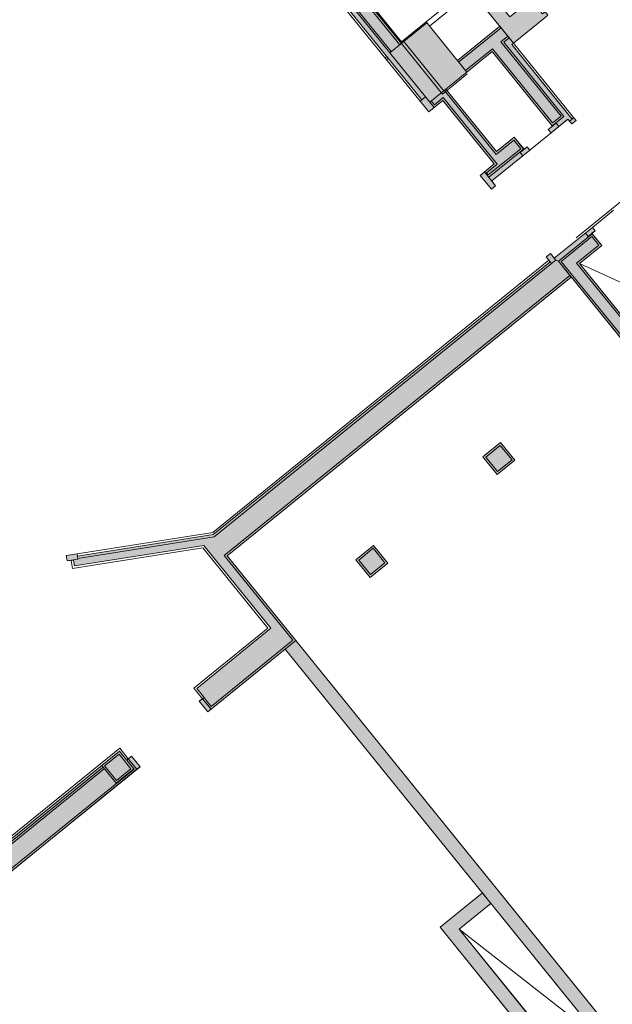
# Model space of a CAD drawing. Units: metres. Extents: x 6168 to 6591, y 343598 to 343955.
# Drawn here: x 6494 to 6507, y 343799 to 343820 of the extents above; entities that cross this region are included whole.
import ezdxf

# ---------------------------------------------------------------- set-up
doc = ezdxf.new("R2010")
doc.units = ezdxf.units.M
doc.header["$LTSCALE"] = 3
doc.linetypes.add('DASHED', pattern=[0.75, 0.5, -0.25])
for name, color, linetype, lineweight in [('A_00_UNBESTIMMT', 7, 'CONTINUOUS', 9), ('A_01_Bebauung_Bestand', 7, 'CONTINUOUS', 20), ('A_02_Untersicht_nicht tragend', 7, 'DASHED', 15), ('A_06_Symbole', 7, 'CONTINUOUS', 13)]:
    doc.layers.add(name, color=color, linetype=linetype, lineweight=lineweight)
doc.layers.add('A_06_Solid_Bestand', color=7, linetype='CONTINUOUS', lineweight=0, true_color=0x595959)

msp = doc.modelspace()

# ---------------------------------------------------------------- hatches: boundary and pattern name
at = {"layer": 'A_06_Solid_Bestand', "ltscale": 10}
for points in [[(6502.717485602455, 343818.5568594324), (6502.639775531493, 343818.4939218044), (6496.597763355971, 343825.9540886175), (6496.558908320491, 343825.9226198041), (6496.313451575889, 343826.2256890808), (6496.406703661057, 343826.3012142337), (6496.494816338551, 343826.1924201343), (6498.173353871358, 343827.5518728731), (6498.085241193827, 343827.6606669725), (6498.178493279008, 343827.7361921247), (6498.221072373435, 343827.6677303059), (6498.537237751885, 343827.2932447202), (6497.604716900372, 343826.5379931989), (6498.293883914134, 343825.6870679213), (6497.753798920923, 343825.2496514147), (6502.190901612402, 343819.7710914125), (6502.206636019092, 343819.7516638941), (6501.930765267071, 343819.5282353188)], [(6505.354165718391, 343820.306264464), (6505.412448271609, 343820.3534676848), (6505.349510644769, 343820.4311777558), (6505.291228091549, 343820.3839745343), (6505.039477584242, 343820.6948148194), (6504.573217158446, 343820.3171890578), (6502.99977648774, 343822.2599408326), (6506.263599468198, 343824.9033211587), (6507.837040138916, 343822.9605693853), (6507.370779713143, 343822.5829436244), (6507.622530220474, 343822.2721033405), (6507.564247667242, 343822.2249001203), (6507.62718529406, 343822.1471900494), (6507.685467847268, 343822.1943932689), (6508.384858485969, 343822.7608319109), (6506.307916800577, 343825.3252642528), (6502.57783339438, 343822.3042581644), (6504.654775079691, 343819.7398258225)], [(6502.730986605558, 343820.2085079183), (6503.6278477879, 343819.101139407), (6502.811892042677, 343818.4402943253), (6501.930765267071, 343819.5282353188), (6502.206636019092, 343819.7516638941), (6502.190901612402, 343819.7710914125)], [(6506.03310910717, 343818.0379752684), (6505.939857021999, 343817.9624501169), (6505.854891225762, 343818.0673587128), (6505.48188288517, 343817.765258104), (6505.422492174189, 343817.8385887425), (6505.515744259333, 343817.9141138941), (6504.187360298781, 343819.5542903208), (6503.6278477879, 343819.101139407), (6503.42015361939, 343819.3575826419), (6504.352674470916, 343820.1128341631), (6504.654775079609, 343819.7398258225), (6504.615920044151, 343819.7083570092), (6505.94390397022, 343818.0686745124), (6505.982759005678, 343818.1001433258)], [(6504.176353693033, 343816.7079059731), (6504.261319489246, 343816.6029973767), (6504.168067404062, 343816.5274722253), (6503.922610659459, 343816.830541502), (6504.233450943301, 343817.0822920093), (6503.100573660392, 343818.481073286), (6502.789733376527, 343818.2293227786), (6502.600920496, 343818.4624529922), (6502.639775531493, 343818.4939218044), (6502.717485602455, 343818.5568594324), (6502.811892042677, 343818.4402943253), (6503.169358369175, 343818.7298074088), (6504.283354364055, 343817.3543391534), (6504.671904718813, 343817.6690272868), (6504.886292684495, 343817.4043191168), (6504.956231748452, 343817.4609629809), (6505.01562245947, 343817.3876323423), (6504.860202317523, 343817.2617570899)], [(6509.015941012231, 343811.3043867879), (6508.759497777999, 343811.0966926193), (6505.643685215483, 343814.9438350614), (6505.586156534031, 343814.9672003836), (6505.492904448826, 343814.8916752308), (6505.376469839176, 343815.0354388621), (6505.46972192437, 343815.1109640136), (6505.554687720558, 343815.0060554185), (6506.393956486982, 343815.6857817888), (6506.453347198022, 343815.6124511503), (6506.383408134078, 343815.5558072855), (6506.597396065326, 343815.2915930442), (6506.107822618281, 343814.8950859958)], [(6494.828631548716, 343808.344671499), (6494.80985089096, 343808.4631927491), (6495.046893392583, 343808.5007540643), (6495.05471866666, 343808.4513702103), (6498.046947277599, 343808.9255132132), (6505.461435635377, 343814.9305302663), (6505.492904448826, 343814.8916752308), (6505.586156534031, 343814.9672003836), (6505.643685215483, 343814.9438350614), (6505.927304570697, 343814.5936458133), (6498.350572651755, 343808.4572271975), (6499.86107569569, 343806.592185495), (6497.926094928668, 343805.0250385856), (6497.737282048201, 343805.2581687986), (6497.842190644012, 343805.3431345948), (6497.681699695619, 343805.5412952764), (6499.313611185811, 343806.8629854397), (6497.834437729356, 343808.6893440119), (6494.987252054123, 343808.2381842435), (6494.966906341411, 343808.3665822658)], [(6504.371798183331, 343810.9531925621), (6503.983247828508, 343810.6385044267), (6504.297935962643, 343810.2499540725), (6504.686486317492, 343810.5646422066)], [(6501.574235628679, 343808.6874379956), (6501.185685273867, 343808.3727498614), (6501.500373408016, 343807.9841995066), (6501.888923762828, 343808.2988876408)], [(6499.627945482835, 343806.4033726132), (6499.86107569569, 343806.592185495), (6509.537735820611, 343794.644262083), (6509.304605607729, 343794.4554492031)], [(6483.323667295698, 343801.7391873608), (6483.431157542262, 343802.019269219), (6483.557194378119, 343801.9708986074), (6483.651437614499, 343802.2025086519), (6486.685657737496, 343801.0380309807), (6486.766275422302, 343801.2480923745), (6486.87830816537, 343801.2050962759), (6486.81560552152, 343801.041715193), (6490.370142061276, 343799.6775496869), (6490.782711652813, 343800.0116910732), (6490.790843916234, 343799.9603698668), (6495.590560164434, 343803.8412407298), (6495.979849141498, 343804.1629612488), (6496.140340089923, 343803.9648005679), (6496.245248685734, 343804.0497663642), (6496.434061566224, 343803.8166361512), (6490.702901891929, 343799.1749522047), (6490.71039794898, 343799.1276459771), (6490.21655940392, 343799.0493932361), (6490.209063346823, 343799.0966994637)], [(6495.97911051926, 343804.1559288633), (6495.590560164471, 343803.8412407298), (6495.90524829862, 343803.452690375), (6496.293798653431, 343803.7673785085)], [(6506.802834941253, 343797.5444245241), (6506.614022060776, 343797.7775547369), (6505.914631422098, 343797.2111160948), (6503.460063975814, 343800.241808863), (6504.159454614467, 343800.8082475038), (6503.970641734009, 343801.041377718), (6503.038120882372, 343800.2861261948), (6505.870314089671, 343796.7891730027)]]:
    msp.add_hatch(color=256, dxfattribs=at).paths.add_polyline_path(points)

# ---------------------------------------------------------------- linework, layer by layer
at = {"layer": 'A_00_UNBESTIMMT'}
for p, q in [((6502.600920496, 343818.4624529922), (6496.558908320491, 343825.9226198041)), ((6501.829934567404, 343819.4144013614), (6501.868789602838, 343819.4458701742)), ((6501.86140338083, 343819.3755463253), (6501.900258416274, 343819.4070151394)), ((6505.433113703348, 343814.9654997982), (6498.035766410474, 343808.9743653465)), ((6498.035766410474, 343808.9743653465), (6495.046893392575, 343808.5007540642)), ((6497.819453578067, 343808.6363458175), (6494.945693473648, 343808.1809751155)), ((6499.250319721832, 343806.8696330396), (6497.819453578067, 343808.6363458175)), ((6494.945693473648, 343808.1809751155), (6494.91752248692, 343808.3587569918)), ((6497.618408231631, 343805.5479428757), (6499.250319721832, 343806.8696330396)), ((6497.807221112094, 343805.3148126634), (6497.618408231631, 343805.5479428757)), ((6495.98649674135, 343804.2262527128), (6490.782711652821, 343800.0116910732)), ((6496.17530962179, 343803.9931225), (6495.98649674135, 343804.2262527128))]:
    msp.add_line(p, q, dxfattribs=at)
at = {"layer": 'A_00_UNBESTIMMT', "ltscale": 10}
msp.add_line((6504.654775079617, 343819.7398258226), (6505.976349227255, 343818.1080575787), dxfattribs=at)
at = {"layer": 'A_01_Bebauung_Bestand', "lineweight": 5}
for p, q in [((6502.906298482946, 343818.3237292194), (6496.581066986702, 343826.1335913513)), ((6502.639775531493, 343818.4939218044), (6496.597763355971, 343825.9540886175)), ((6502.152238969345, 343819.7076075547), (6497.683667464518, 343825.2250225944)), ((6502.187208501304, 343819.7359294874), (6497.718636996527, 343825.253344527)), ((6502.190901612402, 343819.7710914125), (6497.753798920923, 343825.2496514147)), ((6501.965734799102, 343819.5565572509), (6497.497163294297, 343825.07397229)), ((6502.746721012308, 343820.1890804005), (6501.930765267071, 343819.5282353188)), ((6502.190901612402, 343819.7710914125), (6502.730986605558, 343820.2085079183)), ((6503.6278477879, 343819.101139407), (6502.730986605558, 343820.2085079183)), ((6503.42015361939, 343819.3575826419), (6504.352674470916, 343820.1128341631)), ((6503.448475551409, 343819.3226131093), (6504.380996402896, 343820.0778646318)), ((6504.38051206899, 343819.7686320893), (6504.532046707325, 343819.8913604609)), ((6505.702602266827, 343818.1362266696), (6504.38051206899, 343819.7686320893)), ((6504.443803532969, 343819.7619844894), (6504.56036863941, 343819.8563909296)), ((6505.765893730838, 343818.1295790704), (6504.443803532969, 343819.7619844894)), ((6504.654775079609, 343819.7398258225), (6504.615920044151, 343819.7083570092)), ((6503.599525855858, 343819.1361089397), (6504.194007898669, 343819.6175817842)), ((6503.6278477879, 343819.101139407), (6504.187360298781, 343819.5542903208)), ((6505.509450496687, 343817.9218849018), (6504.187360298781, 343819.5542903208)), ((6505.51609809648, 343817.9851763658), (6504.194007898669, 343819.6175817842)), ((6504.615920044151, 343819.7083570092), (6505.937494191797, 343818.0765887654)), ((6503.6278477879, 343819.101139407), (6502.811892042677, 343818.4402943253)), ((6504.276706764254, 343817.2910476893), (6503.134388837263, 343818.7014854767)), ((6504.283354364055, 343817.3543391534), (6503.169358369175, 343818.7298074088)), ((6502.717485602455, 343818.5568594324), (6502.600920496, 343818.4624529922)), ((6503.100573660392, 343818.481073286), (6502.789733376527, 343818.2293227786)), ((6502.91294608291, 343818.3870206829), (6502.846861574694, 343818.4686162574)), ((6503.107221260321, 343818.5443647507), (6502.91294608291, 343818.3870206829)), ((6504.233450943301, 343817.0822920093), (6503.100573660392, 343818.481073286)), ((6504.296742407407, 343817.0756444093), (6503.107221260321, 343818.5443647507)), ((6505.587160567587, 343817.9848225281), (6505.509450496687, 343817.9218849018)), ((6505.51609809648, 343817.9851763658), (6505.702602266827, 343818.1362266696)), ((6505.587160567587, 343817.9848225281), (6505.765893730838, 343818.1295790704)), ((6505.652845041302, 343817.9037208823), (6505.831578204562, 343818.0484774253)), ((6505.982759005678, 343818.1001433258), (6505.889506920518, 343818.0246181731)), ((6505.889506920518, 343818.0246181731), (6505.939857021999, 343817.9624501169)), ((6505.976349227255, 343818.1080575787), (6505.937494191797, 343818.0765887654)), ((6505.939857021999, 343817.9624501169), (6506.03310910717, 343818.0379752684)), ((6505.982759005678, 343818.1001433258), (6506.03310910717, 343818.0379752684)), ((6505.593454330272, 343817.9770515215), (6505.422492174189, 343817.8385887425)), ((6505.48188288517, 343817.765258104), (6505.652845041302, 343817.9037208823)), ((6505.652845041302, 343817.9037208823), (6505.593454330272, 343817.9770515215)), ((6504.66525711903, 343817.6057358242), (6504.276706764254, 343817.2910476893)), ((6504.671904718813, 343817.6690272868), (6504.283354364055, 343817.3543391534)), ((6504.66525711903, 343817.6057358242), (6504.816707457898, 343817.4187377237)), ((6504.671904718813, 343817.6690272868), (6504.879998921885, 343817.4120901244)), ((6504.816707457898, 343817.4187377237), (6504.101774804987, 343816.8397115575)), ((6504.794517843871, 343817.342858735), (6504.110669219332, 343816.7890076183)), ((6504.879998921885, 343817.4120901244), (6504.794517843871, 343817.342858735)), ((6504.956231748452, 343817.4609629809), (6504.800811606517, 343817.3350877273)), ((6504.800811606517, 343817.3350877273), (6504.860202317523, 343817.2617570899)), ((6504.860202317523, 343817.2617570899), (6505.01562245947, 343817.3876323423)), ((6505.01562245947, 343817.3876323423), (6504.956231748452, 343817.4609629809)), ((6504.860202317523, 343817.2617570899), (6504.176353693033, 343816.7079059731)), ((6504.233450943301, 343817.0822920093), (6503.922610659459, 343816.830541502)), ((6504.261319489246, 343816.6029973767), (6504.015862744616, 343816.9060666536)), ((6504.296742407407, 343817.0756444093), (6504.063612194457, 343816.8868315289)), ((6504.168067404062, 343816.5274722253), (6503.922610659459, 343816.830541502)), ((6504.101774804987, 343816.8397115575), (6504.063612194457, 343816.8868315289)), ((6504.261319489246, 343816.6029973767), (6504.168067404062, 343816.5274722253)), ((6506.393956486982, 343815.6857817888), (6505.554687720558, 343815.0060554185)), ((6506.453347198022, 343815.6124511503), (6506.297927056101, 343815.4865758966)), ((6506.389701896785, 343815.548036279), (6505.643685215483, 343814.9438350614)), ((6506.383054296968, 343815.4847448143), (6505.706976679573, 343814.9371874609)), ((6506.297927056101, 343815.4865758966), (6506.238536345047, 343815.5599065353)), ((6506.534104601349, 343815.2982406447), (6506.383054296968, 343815.4847448143)), ((6506.597396065326, 343815.2915930442), (6506.389701896785, 343815.548036279)), ((6506.534104601349, 343815.2982406447), (6506.044531154211, 343814.9017335951)), ((6506.597396065326, 343815.2915930442), (6506.107822618281, 343814.8950859958)), ((6505.586156534031, 343814.9672003836), (6505.46972192437, 343815.1109640136)), ((6505.461435635377, 343814.9305302663), (6498.046947277599, 343808.9255132132)), ((6505.492904448826, 343814.8916752308), (6498.068004915622, 343808.8782261338)), ((6509.50845553725, 343810.1719427754), (6505.643685215483, 343814.9438350614)), ((6508.800761072731, 343811.1172435449), (6505.706976679573, 343814.9371874609)), ((6506.044531154211, 343814.9017335951), (6508.987265242975, 343811.2682938493)), ((6506.107822618281, 343814.8950859958), (6509.022234774925, 343811.296615782)), ((6505.898982638636, 343814.6286153446), (6498.287281187804, 343808.4638747973)), ((6505.927304570697, 343814.5936458133), (6498.350572651755, 343808.4572271975)), ((6498.046947277599, 343808.9255132132), (6495.05471866666, 343808.4513702103)), ((6497.834437729356, 343808.6893440119), (6494.987252054123, 343808.2381842435)), ((6498.068004915622, 343808.8782261338), (6495.062543940812, 343808.4019863558)), ((6499.313611185811, 343806.8629854397), (6497.834437729356, 343808.6893440119)), ((6495.046893392575, 343808.5007540642), (6494.80985089096, 343808.4631927491)), ((6494.828631548716, 343808.344671499), (6494.80985089096, 343808.4631927491)), ((6495.065674050412, 343808.3822328141), (6495.046893392583, 343808.5007540643)), ((6499.797784231634, 343806.5988330936), (6498.287281187804, 343808.4638747973)), ((6499.86107569569, 343806.592185495), (6498.350572651755, 343808.4572271975)), ((6495.065674050412, 343808.3822328141), (6494.828631548716, 343808.344671499)), ((6494.987252054123, 343808.2381842435), (6494.966906341411, 343808.3665822658)), ((6497.681699695619, 343805.5412952764), (6499.313611185811, 343806.8629854397)), ((6497.996033992599, 343805.0816824504), (6499.86107569569, 343806.592185495)), ((6498.002681592391, 343805.1449739138), (6499.797784231634, 343806.5988330936)), ((6499.86107569569, 343806.592185495), (6509.537735820611, 343794.644262083)), ((6499.627945482835, 343806.4033726132), (6509.304605607729, 343794.4554492031)), ((6498.002681592391, 343805.1449739138), (6497.681699695619, 343805.5412952764)), ((6497.807221112094, 343805.3148126634), (6497.737282048201, 343805.2581687986)), ((6497.926094928668, 343805.0250385856), (6497.737282048201, 343805.2581687986)), ((6497.996033992599, 343805.0816824504), (6497.807221112094, 343805.3148126634)), ((6497.996033992599, 343805.0816824504), (6497.926094928668, 343805.0250385856)), ((6495.979849141498, 343804.1629612488), (6490.378274324691, 343799.6262284785)), ((6496.300831038307, 343803.7666398862), (6495.979849141498, 343804.1629612488)), ((6496.245248685734, 343804.0497663642), (6496.175309621826, 343803.9931225)), ((6496.364122502317, 343803.759992287), (6496.17530962179, 343803.9931225)), ((6496.434061566224, 343803.8166361512), (6496.245248685734, 343804.0497663642)), ((6496.300831038307, 343803.7666398862), (6490.694769628463, 343799.226273411)), ((6496.364122502317, 343803.759992287), (6490.702901891929, 343799.1749522047)), ((6495.618882096544, 343803.8062711973), (6490.799879764446, 343799.9033463034)), ((6495.64720402862, 343803.7713016659), (6490.808012027856, 343799.8520250964)), ((6496.434061566224, 343803.8166361512), (6496.364122502317, 343803.759992287)), ((6503.038120882372, 343800.2861261948), (6503.970641734009, 343801.041377718)), ((6503.460063975814, 343800.241808863), (6504.159454614467, 343800.8082475038)), ((6503.038120882372, 343800.2861261948), (6505.870314089671, 343796.7891730027)), ((6503.460063975814, 343800.241808863), (6505.914631422098, 343797.2111160948))]:
    msp.add_line(p, q, dxfattribs=at)
at = {"layer": 'A_01_Bebauung_Bestand', "lineweight": 5, "ltscale": 10}
for p, q in [((6502.57783339438, 343822.3042581644), (6504.654775079617, 343819.7398258226)), ((6505.354165718391, 343820.306264464), (6504.654775079691, 343819.7398258225)), ((6503.983247828508, 343810.6385044267), (6504.371798183331, 343810.9531925621)), ((6504.046539292541, 343810.6318568275), (6504.36515058346, 343810.8899010968)), ((6504.623194853481, 343810.5712898058), (6504.36515058346, 343810.8899010968)), ((6504.686486317492, 343810.5646422066), (6504.371798183331, 343810.9531925621)), ((6504.297935962643, 343810.2499540725), (6503.983247828508, 343810.6385044267)), ((6504.304583562518, 343810.3132455359), (6504.046539292541, 343810.6318568275)), ((6504.297935962643, 343810.2499540725), (6504.686486317492, 343810.5646422066)), ((6504.304583562518, 343810.3132455359), (6504.623194853481, 343810.5712898058)), ((6501.185685273867, 343808.3727498614), (6501.574235628679, 343808.6874379956)), ((6501.888923762828, 343808.2988876408), (6501.574235628679, 343808.6874379956)), ((6501.248976737877, 343808.3661022616), (6501.567588028855, 343808.6241465309)), ((6501.825632298817, 343808.30553524), (6501.567588028855, 343808.6241465309)), ((6501.500373408016, 343807.9841995066), (6501.185685273867, 343808.3727498614)), ((6501.507021007877, 343808.0474909701), (6501.248976737877, 343808.3661022616)), ((6501.500373408016, 343807.9841995066), (6501.888923762828, 343808.2988876408)), ((6501.507021007877, 343808.0474909701), (6501.825632298817, 343808.30553524)), ((6495.590560164471, 343803.8412407298), (6495.97911051926, 343804.1559288633)), ((6496.293798653431, 343803.7673785085), (6495.97911051926, 343804.1559288633)), ((6495.65385162847, 343803.8345931287), (6495.972462919422, 343804.0926373999)), ((6496.230507189446, 343803.7740261096), (6495.972462919422, 343804.0926373999)), ((6495.90524829862, 343803.452690375), (6495.590560164471, 343803.8412407298)), ((6495.911895898494, 343803.5159818383), (6495.65385162847, 343803.8345931287)), ((6495.90524829862, 343803.452690375), (6496.293798653431, 343803.7673785085)), ((6495.911895898494, 343803.5159818383), (6496.230507189446, 343803.7740261096))]:
    msp.add_line(p, q, dxfattribs=at)
at = {"layer": 'A_01_Bebauung_Bestand', "linetype": 'DASHED', "lineweight": 5}
for p, q in [((6502.187208501304, 343819.7359294874), (6503.090363446338, 343818.6207899691)), ((6502.241605551018, 343819.7799858262), (6503.122732326597, 343818.6920448333)), ((6503.638219446662, 343819.0645002388), (6503.090363446338, 343818.6207899691))]:
    msp.add_line(p, q, dxfattribs=at)
at = {"layer": 'A_01_Bebauung_Bestand', "lineweight": 5}
for points in [[(6502.717485602455, 343818.5568594324), (6502.639775531493, 343818.4939218044), (6496.597763355971, 343825.9540886175), (6496.558908320491, 343825.9226198041), (6496.313451575889, 343826.2256890808), (6496.406703661057, 343826.3012142337), (6496.494816338551, 343826.1924201343), (6498.173353871358, 343827.5518728731), (6498.085241193827, 343827.6606669725), (6498.178493279008, 343827.7361921247), (6498.221072373435, 343827.6677303059), (6498.537237751885, 343827.2932447202), (6497.604716900372, 343826.5379931989), (6498.293883914134, 343825.6870679213), (6497.753798920923, 343825.2496514147), (6502.190901612402, 343819.7710914125), (6502.206636019092, 343819.7516638941), (6501.930765267071, 343819.5282353188)], [(6502.730986605558, 343820.2085079183), (6503.6278477879, 343819.101139407), (6502.811892042677, 343818.4402943253), (6501.930765267071, 343819.5282353188), (6502.206636019092, 343819.7516638941), (6502.190901612402, 343819.7710914125)], [(6506.03310910717, 343818.0379752684), (6505.939857021999, 343817.9624501169), (6505.854891225762, 343818.0673587128), (6505.48188288517, 343817.765258104), (6505.422492174189, 343817.8385887425), (6505.515744259333, 343817.9141138941), (6504.187360298781, 343819.5542903208), (6503.6278477879, 343819.101139407), (6503.42015361939, 343819.3575826419), (6504.352674470916, 343820.1128341631), (6504.654775079609, 343819.7398258225), (6504.615920044151, 343819.7083570092), (6505.94390397022, 343818.0686745124), (6505.982759005678, 343818.1001433258)], [(6504.176353693033, 343816.7079059731), (6504.261319489246, 343816.6029973767), (6504.168067404062, 343816.5274722253), (6503.922610659459, 343816.830541502), (6504.233450943301, 343817.0822920093), (6503.100573660392, 343818.481073286), (6502.789733376527, 343818.2293227786), (6502.600920496, 343818.4624529922), (6502.639775531493, 343818.4939218044), (6502.717485602455, 343818.5568594324), (6502.811892042677, 343818.4402943253), (6503.169358369175, 343818.7298074088), (6504.283354364055, 343817.3543391534), (6504.671904718813, 343817.6690272868), (6504.886292684495, 343817.4043191168), (6504.956231748452, 343817.4609629809), (6505.01562245947, 343817.3876323423), (6504.860202317523, 343817.2617570899)], [(6509.015941012231, 343811.3043867879), (6508.759497777999, 343811.0966926193), (6505.643685215483, 343814.9438350614), (6505.586156534031, 343814.9672003836), (6505.492904448826, 343814.8916752308), (6505.376469839176, 343815.0354388621), (6505.46972192437, 343815.1109640136), (6505.554687720558, 343815.0060554185), (6506.393956486982, 343815.6857817888), (6506.453347198022, 343815.6124511503), (6506.383408134078, 343815.5558072855), (6506.597396065326, 343815.2915930442), (6506.107822618281, 343814.8950859958)], [(6499.627945482835, 343806.4033726132), (6499.86107569569, 343806.592185495), (6509.537735820611, 343794.644262083), (6509.304605607729, 343794.4554492031)], [(6483.323667295698, 343801.7391873608), (6483.431157542262, 343802.019269219), (6483.557194378119, 343801.9708986074), (6483.651437614499, 343802.2025086519), (6486.685657737496, 343801.0380309807), (6486.766275422302, 343801.2480923745), (6486.87830816537, 343801.2050962759), (6486.81560552152, 343801.041715193), (6490.370142061276, 343799.6775496869), (6490.782711652813, 343800.0116910732), (6490.790843916234, 343799.9603698668), (6495.590560164434, 343803.8412407298), (6495.979849141498, 343804.1629612488), (6496.140340089923, 343803.9648005679), (6496.245248685734, 343804.0497663642), (6496.434061566224, 343803.8166361512), (6490.702901891929, 343799.1749522047), (6490.71039794898, 343799.1276459771), (6490.21655940392, 343799.0493932361), (6490.209063346823, 343799.0966994637)], [(6506.802834941253, 343797.5444245241), (6506.614022060776, 343797.7775547369), (6505.914631422098, 343797.2111160948), (6503.460063975814, 343800.241808863), (6504.159454614467, 343800.8082475038), (6503.970641734009, 343801.041377718), (6503.038120882372, 343800.2861261948), (6505.870314089671, 343796.7891730027)]]:
    msp.add_lwpolyline(points, close=True, dxfattribs=at)
at = {"layer": 'A_01_Bebauung_Bestand', "lineweight": 5, "ltscale": 10}
msp.add_lwpolyline([(6505.354165718391, 343820.306264464), (6505.412448271609, 343820.3534676848), (6505.349510644769, 343820.4311777558), (6505.291228091549, 343820.3839745343), (6505.039477584242, 343820.6948148194), (6504.573217158446, 343820.3171890578), (6502.99977648774, 343822.2599408326), (6506.263599468198, 343824.9033211587), (6507.837040138916, 343822.9605693853), (6507.370779713143, 343822.5829436244), (6507.622530220474, 343822.2721033405), (6507.564247667242, 343822.2249001203), (6507.62718529406, 343822.1471900494), (6507.685467847268, 343822.1943932689), (6508.384858485969, 343822.7608319109), (6506.307916800577, 343825.3252642528), (6502.57783339438, 343822.3042581644), (6504.654775079691, 343819.7398258225)], close=True, dxfattribs=at)
at = {"layer": 'A_01_Bebauung_Bestand', "lineweight": 5}
msp.add_lwpolyline([(6494.828631548716, 343808.344671499), (6494.80985089096, 343808.4631927491), (6495.046893392583, 343808.5007540643), (6495.05471866666, 343808.4513702103), (6498.046947277599, 343808.9255132132), (6505.461435635377, 343814.9305302663), (6505.492904448826, 343814.8916752308), (6505.586156534031, 343814.9672003836), (6505.643685215483, 343814.9438350614), (6505.927304570697, 343814.5936458133), (6498.350572651755, 343808.4572271975), (6499.86107569569, 343806.592185495), (6497.926094928668, 343805.0250385856), (6497.737282048201, 343805.2581687986), (6497.842190644012, 343805.3431345948), (6497.681699695619, 343805.5412952764), (6499.313611185811, 343806.8629854397), (6497.834437729356, 343808.6893440119), (6494.987252054123, 343808.2381842435), (6494.966906341411, 343808.3665822658), (6494.828631548716, 343808.344671499)], dxfattribs=at)
at = {"layer": 'A_01_Bebauung_Bestand', "lineweight": 5, "ltscale": 10}
for points in [[(6504.371798183331, 343810.9531925621), (6503.983247828508, 343810.6385044267), (6504.297935962643, 343810.2499540725), (6504.686486317492, 343810.5646422066), (6504.371798183331, 343810.9531925621)], [(6501.574235628679, 343808.6874379956), (6501.185685273867, 343808.3727498614), (6501.500373408016, 343807.9841995066), (6501.888923762828, 343808.2988876408), (6501.574235628679, 343808.6874379956)], [(6495.97911051926, 343804.1559288633), (6495.590560164471, 343803.8412407298), (6495.90524829862, 343803.452690375), (6496.293798653431, 343803.7673785085), (6495.97911051926, 343804.1559288633)]]:
    msp.add_lwpolyline(points, dxfattribs=at)
at = {"layer": 'A_02_Untersicht_nicht tragend'}
for p, q in [((6505.01562245947, 343817.3876323423), (6505.48188288517, 343817.765258104)), ((6507.204903321272, 343816.4004776906), (6505.526365788543, 343815.0410249503)), ((6506.860216912745, 343816.0634075491), (6506.393956486982, 343815.6857817888))]:
    msp.add_line(p, q, dxfattribs=at)
at = {"layer": 'A_06_Symbole'}
for p, q in [((6502.730986605558, 343820.2085079183), (6503.66350745708, 343820.9637594402)), ((6502.806511757746, 343820.1152558338), (6503.739032609273, 343820.870507355)), ((6506.107822618281, 343814.8950859958), (6510.054823461541, 343813.0723017345)), ((6503.460063975814, 343800.241808863), (6506.614022060776, 343797.7775547369))]:
    msp.add_line(p, q, dxfattribs=at)

doc.saveas('drawing.dxf')
